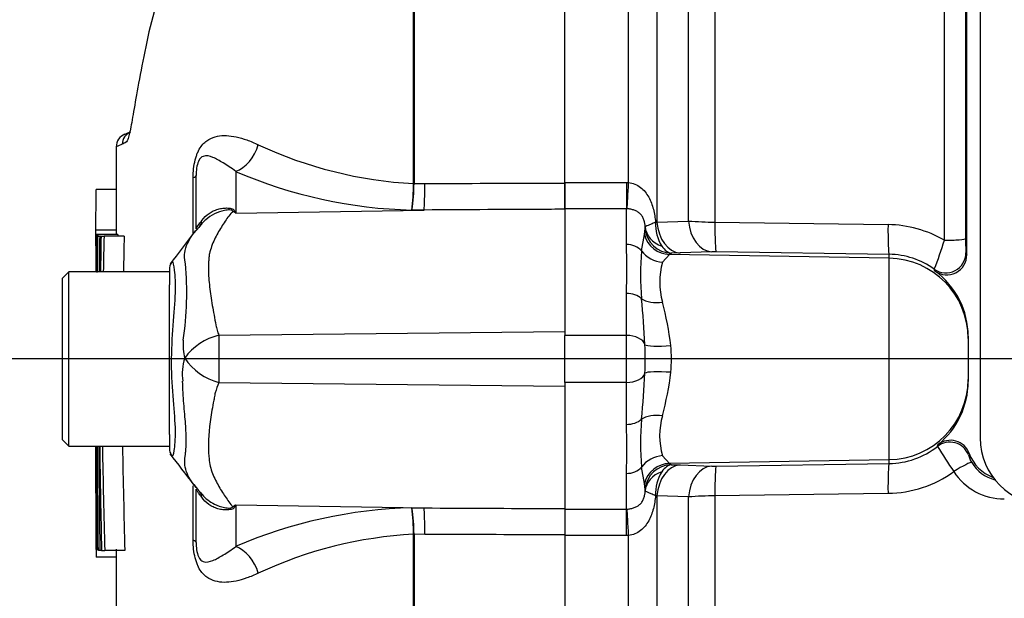
# Model space of a CAD drawing. Units: millimetres. Extents: x 0 to 594, y 0 to 420.
# Drawn here: x 288 to 303, y 163 to 171 of the extents above; entities that cross this region are included whole.
import ezdxf
from ezdxf import colors
from ezdxf.entities.mleader import LeaderData, LeaderLine
from ezdxf.enums import TextEntityAlignment as Align
from ezdxf.math import Vec2, Vec3

# ---------------------------------------------------------------- set-up
doc = ezdxf.new("R2010")
doc.units = ezdxf.units.MM
for name, color, linetype in [('Default', 7, 'Continuous'), ('II0-55-STD', 7, 'Continuous'), ('II1-01-STD', 7, 'Continuous')]:
    doc.layers.add(name, color=color, linetype=linetype)
doc.styles.add('SEACAD_Arial', font='arial.ttf')
doc.styles.add('SEACAD_Solid_Edge_ANSI1_Symbols', font='semeca1.ttf')
doc.dimstyles.new('ISO-InstDr', dxfattribs={"dimtxt": 3.2, "dimasz": 4.48, "dimexe": 1.6, "dimexo": 1.6, "dimgap": 0.8, "dimtad": 1, "dimdec": 0, "dimlfac": 5, "dimzin": 0, "dimdsep": 46, "dimtxsty": 'SEACAD_Arial', "dimblk1": '_SE_FILLED', "dimblk2": '_SE_FILLED', "dimsah": 1, "dimcen": 1.6, "dimadec": 0, "dimazin": 0, "dimtfac": 0.5, "dimtofl": 0, "dimtmove": 0, "dimatfit": 3, "dimfxl": 1, "dimtzin": 0, "dimarcsym": 0})

# ---------------------------------------------------------------- blocks, each defined once
blk = doc.blocks.new('SE5')
at = {"layer": 'II0-55-STD', "color": 7, "linetype": 'Continuous'}
for p, q in [((296.236, 168.805), (296.236, 185.183)), ((293.979, 168.797), (293.979, 176.411)), ((293.987, 176.419), (293.987, 168.797)), ((289.746, 169.566), (289.655, 169.525)), ((291.326, 168.979), (291.326, 168.357)), ((290.692, 168.043), (290.692, 168.885)), ((290.736, 168.122), (290.736, 168.919)), ((289.542, 168.706), (289.242, 168.706)), ((293.979, 168.796), (293.979, 168.797)), ((293.987, 168.797), (293.987, 168.796)), ((293.987, 168.796), (294.148, 168.797)), ((296.236, 168.413), (296.236, 168.805)), ((291.326, 168.357), (294.139, 168.402)), ((294.139, 168.402), (293.955, 168.402)), ((289.54, 168.102), (289.24, 168.102)), ((290.821, 168.193), (290.703, 168.056)), ((289.241, 168.037), (289.24, 168.037)), ((289.541, 168.037), (289.241, 168.037)), ((289.245, 168.035), (289.253, 168.035)), ((289.567, 168.036), (289.267, 168.036)), ((289.27, 168.014), (289.296, 168.014)), ((289.308, 168.014), (289.296, 168.014)), ((289.316, 168.014), (289.361, 168.014)), ((289.661, 168.014), (289.361, 168.014)), ((290.336, 167.511), (290.336, 167.284)), ((288.836, 167.479), (288.736, 167.379)), ((288.736, 167.379), (288.736, 164.979)), ((288.836, 164.879), (288.836, 167.479)), ((290.336, 167.479), (288.836, 167.479)), ((290.336, 166.946), (290.336, 167.284)), ((290.336, 165.342), (290.336, 166.946)), ((291.075, 166.533), (296.236, 166.587)), ((291.075, 165.826), (296.236, 165.772)), ((290.336, 165.054), (290.336, 165.342)), ((290.336, 165.054), (290.336, 164.849)), ((288.736, 164.979), (288.836, 164.879)), ((288.836, 164.879), (290.336, 164.879)), ((290.692, 163.474), (290.692, 164.286)), ((290.701, 164.307), (290.755, 164.236)), ((290.736, 163.44), (290.736, 164.237)), ((291.326, 164.002), (291.326, 163.38)), ((291.326, 164.002), (294.139, 163.956)), ((293.955, 163.957), (294.139, 163.956)), ((296.236, 163.946), (296.236, 163.553)), ((293.979, 163.562), (293.979, 163.563)), ((293.979, 157.588), (293.979, 163.562)), ((294.148, 163.562), (293.987, 163.563)), ((293.987, 163.563), (293.987, 163.562)), ((293.987, 163.562), (293.987, 157.581)), ((296.236, 163.553), (296.236, 147.176)), ((289.242, 163.338), (289.243, 163.338)), ((289.243, 163.338), (289.276, 163.338)), ((289.248, 163.34), (289.258, 163.34)), ((289.276, 163.34), (289.258, 163.34)), ((289.303, 163.319), (289.276, 163.319)), ((289.317, 163.319), (289.303, 163.319)), ((289.325, 163.319), (289.371, 163.319)), ((289.671, 163.319), (289.371, 163.319)), ((289.546, 163.221), (289.246, 163.221))]:
    blk.add_line(p, q, dxfattribs=at)
for centre, radius, start, end in [((289.833, 169.381), 0.2, 113.0185, 179.3698), ((289.743, 169.345), 0.2, 110.7628, 179.6294), ((290.513, 167.149), 2.401, 111.5022, 113.8366), ((294.305, 175.01), 6.222, 244.875, 266.9973), ((294.128, 175.467), 7.068, 246.6358, 268.5946), ((290.719, 168.799), 3.26, 352.9971, 359.948), ((291.323, 168.814), 2.664, 351.0965, 359.6145), ((289.502, 165.488), 3.4, 57.5575, 58.4437), ((284.351, 164.926), 7.773, 26.1951, 26.473), ((804.371, 166.217), 515.134, 179.80257, 179.83446), ((804.371, 166.217), 515.134, 179.79762, 179.79783), ((57.925, 166.671), 231.319, 0.19982, 0.33833), ((294.485, 167.617), 5.235, 175.4114, 181.595), ((515.416, 164.198), 226.132, 179.03318, 179.16863), ((472.695, 163.994), 183.378, 178.74395, 178.91099), ((58.282, 166.671), 231.262, 0.33823, 0.33842), ((472.703, 163.994), 183.086, 178.74199, 178.90929), ((-18.43, 404.98), 389.482, 322.44783, 322.53543), ((290.536, 167.511), 0.2, 147.0627, 180.0444), ((285.652, 167.173), 4.944, 351.6838, 4.9774), ((291.287, 165.663), 0.896, 103.7023, 143.7593), ((316.119, 166.191), 25.047, 179.2172, 180.8345), ((291.323, 166.386), 0.783, 174.7156, 194.3247), ((291.287, 165.955), 0.76, 161.809, 188.1902), ((291.309, 166.691), 0.896, 213.8143, 254.8754), ((67.159, 164.509), 222.087, 359.6979, 0.09546), ((476.997, 167.502), 187.719, 180.80054, 181.27681), ((452.357, 167.708), 163.045, 180.99394, 181.54234), ((452.402, 167.708), 162.79, 180.99549, 181.54474), ((290.536, 164.849), 0.2, 179.9696, 213.9203), ((267.653, 146.992), 28.825, 36.9233, 38.0574), ((291.852, 165.146), 1.425, 219.655, 223.6147), ((289.502, 166.871), 3.399, 301.5441, 302.4425), ((284.351, 167.433), 7.773, 333.5232, 333.8049), ((294.128, 156.892), 7.068, 91.4054, 113.3642), ((291.323, 163.545), 2.664, 0.3855, 8.9035), ((290.719, 163.56), 3.26, 0.052, 7.0029), ((790.787, 165.568), 501.549, 180.21684, 180.24959), ((294.305, 157.349), 6.222, 93.0027, 115.125), ((790.787, 165.568), 501.549, 180.25447, 180.25468), ((296.198, 163.46), 6.957, 180.9601, 181.9736)]:
    blk.add_arc(centre, radius, start, end, dxfattribs=at)
for centre, major_axis, ratio, start_param, end_param in [((291.317, 169.442), (0.19, 0.462), 0.697783, 3.698052, 4.857404), ((290.236, 168.919), (-0.5, 0), 0.166198, 2.718943, 3.141593), ((294.13, 168.865), (0.002, -0.5), 0.035487, 0.388262, 1.43333), ((291.264, 169.315), (-0.588, -0.809), 0.837904, 0.733951, 0.765032), ((289.961, 168.72), (-0.83, 0.557), 0.403642, 3.143273, 3.354869), ((289.954, 163.649), (-0.836, -0.549), 0.403415, 2.931511, 3.14009), ((291.263, 163.043), (-0.588, 0.809), 0.837967, -0.765186, -0.733677), ((294.13, 163.494), (0.002, 0.5), 0.035487, -1.43333, -0.388263), ((290.236, 163.44), (-0.5, 0), 0.166198, 3.141593, 3.564242), ((291.317, 162.917), (0.19, -0.462), 0.697783, 1.425782, 2.585133)]:
    blk.add_ellipse(centre, major_axis=major_axis, ratio=ratio, start_param=start_param, end_param=end_param, dxfattribs=at)
for points, knots in [([(290.467, 172.397), (290.396, 172.224), (290.33, 172.052), (290.201, 171.681), (290.14, 171.481), (290.034, 171.085), (289.991, 170.886), (289.877, 170.312), (289.826, 170.005), (289.769, 169.678), (289.752, 169.593), (289.729, 169.499), (289.721, 169.473), (289.714, 169.454)], [0.4473072, 0.4473072, 0.4473072, 0.4473072, 0.5, 0.5, 0.5625, 0.5625, 0.625, 0.625, 0.75, 0.75, 0.8125, 0.8125, 0.8449562, 0.8449562, 0.8449562, 0.8449562]), ([(289.662, 169.528), (289.662, 169.528), (289.662, 169.528), (289.665, 169.53), (289.668, 169.531), (289.68, 169.535), (289.689, 169.539), (289.713, 169.549), (289.726, 169.554), (289.743, 169.561)], [0.5, 0.5, 0.5, 0.5, 0.625, 0.625, 0.75, 0.75, 0.875, 0.875, 0.9785899, 0.9785899, 0.9785899, 0.9785899]), ([(289.714, 169.454), (289.707, 169.437), (289.701, 169.425), (289.682, 169.406), (289.671, 169.405), (289.651, 169.393), (289.641, 169.388), (289.633, 169.384)], [0.8449562, 0.8449562, 0.8449562, 0.8449562, 0.875, 0.875, 0.9375, 0.9375, 1, 1, 1, 1]), ([(290.692, 168.885), (290.692, 168.93), (290.694, 168.974), (290.703, 169.064), (290.711, 169.108), (290.726, 169.17), (290.732, 169.19), (290.745, 169.227), (290.751, 169.245), (290.774, 169.295), (290.791, 169.324), (290.827, 169.373), (290.846, 169.394), (290.885, 169.429), (290.905, 169.443), (290.967, 169.479), (291.01, 169.494), (291.097, 169.512), (291.142, 169.515), (291.236, 169.511), (291.284, 169.504), (291.385, 169.482), (291.437, 169.467), (291.547, 169.428), (291.605, 169.404), (291.664, 169.377)], [0, 0, 0, 0, 0.0625, 0.0625, 0.125, 0.125, 0.15625, 0.15625, 0.1875, 0.1875, 0.25, 0.25, 0.3125, 0.3125, 0.375, 0.375, 0.5, 0.5, 0.625, 0.625, 0.75, 0.75, 0.875, 0.875, 1, 1, 1, 1]), ([(291.326, 168.979), (291.26, 169.029), (291.197, 169.07), (291.084, 169.138), (291.034, 169.167), (290.936, 169.206), (290.889, 169.22), (290.817, 169.193), (290.792, 169.179), (290.758, 169.103), (290.748, 169.066), (290.738, 168.99), (290.736, 168.953), (290.736, 168.919)], [0, 0, 0, 0, 0.25, 0.25, 0.5, 0.5, 0.75, 0.75, 0.875, 0.875, 0.9375, 0.9375, 1, 1, 1, 1]), ([(289.241, 168.102), (289.241, 168.135), (289.241, 168.169), (289.241, 168.202), (289.241, 168.336), (289.241, 168.47), (289.242, 168.604), (289.242, 168.638), (289.242, 168.672), (289.242, 168.706)], [0, 0, 0, 0, 0.165674, 0.165674, 0.165674, 0.831225, 0.831225, 0.831225, 1, 1, 1, 1]), ([(294.148, 168.797), (294.778, 168.8), (295.407, 168.802), (296.036, 168.805), (296.103, 168.805), (296.169, 168.805), (296.236, 168.805)], [0, 0, 0, 0, 0.904208, 0.904208, 0.904208, 1, 1, 1, 1]), ([(290.821, 168.247), (290.85, 168.288), (290.887, 168.323), (290.948, 168.365), (290.969, 168.377), (291.014, 168.398), (291.038, 168.407), (291.086, 168.421), (291.11, 168.426), (291.159, 168.432), (291.184, 168.433), (291.232, 168.43), (291.255, 168.426), (291.282, 168.416), (291.29, 168.411), (291.302, 168.402), (291.306, 168.396), (291.309, 168.391)], [0, 0, 0, 0, 0.25, 0.25, 0.375, 0.375, 0.5, 0.5, 0.625, 0.625, 0.75, 0.75, 0.875, 0.875, 0.9375, 0.9375, 1, 1, 1, 1]), ([(291.281, 168.385), (291.28, 168.39), (291.276, 168.395), (291.26, 168.401), (291.248, 168.403), (291.223, 168.404), (291.21, 168.403), (291.184, 168.4), (291.171, 168.398), (291.107, 168.385), (291.057, 168.368), (290.963, 168.321), (290.919, 168.292), (290.859, 168.24), (290.84, 168.221), (290.822, 168.201)], [0, 0, 0, 0, 0.0625, 0.0625, 0.125, 0.125, 0.1875, 0.1875, 0.25, 0.25, 0.5, 0.5, 0.75, 0.75, 0.8806986, 0.8806986, 0.8806986, 0.8806986]), ([(291.281, 168.385), (291.243, 168.338), (291.205, 168.288), (291.13, 168.179), (291.093, 168.12), (291.024, 167.995), (290.992, 167.929), (290.954, 167.824), (290.943, 167.788), (290.931, 167.732), (290.928, 167.713), (290.924, 167.675), (290.923, 167.655), (290.92, 167.596), (290.919, 167.556), (290.92, 167.473), (290.921, 167.43), (290.93, 167.3), (290.94, 167.211), (290.967, 167.027), (290.984, 166.932), (291.011, 166.785), (291.02, 166.735), (291.034, 166.66), (291.041, 166.634), (291.056, 166.584), (291.065, 166.558), (291.075, 166.533)], [0, 0, 0, 0, 0.125, 0.125, 0.25, 0.25, 0.375, 0.375, 0.4375, 0.4375, 0.46875, 0.46875, 0.5, 0.5, 0.5625, 0.5625, 0.625, 0.625, 0.75, 0.75, 0.875, 0.875, 0.9375, 0.9375, 0.96875, 0.96875, 1, 1, 1, 1]), ([(296.236, 168.413), (296.169, 168.413), (296.103, 168.413), (296.036, 168.412), (295.404, 168.409), (294.771, 168.406), (294.139, 168.402)], [0, 0, 0, 0, 0.095375, 0.095375, 0.095375, 1, 1, 1, 1]), ([(290.736, 168.122), (290.736, 168.128), (290.74, 168.137), (290.756, 168.161), (290.763, 168.171), (290.779, 168.191), (290.785, 168.199), (290.8, 168.219), (290.809, 168.231), (290.821, 168.247)], [0, 0, 0, 0, 0.5, 0.5, 0.75, 0.75, 0.875, 0.875, 1, 1, 1, 1]), ([(290.577, 167.602), (290.575, 167.609), (290.573, 167.617), (290.57, 167.631), (290.566, 167.652), (290.564, 167.673), (290.561, 167.713), (290.562, 167.739), (290.572, 167.813), (290.587, 167.86), (290.629, 167.949), (290.655, 167.992), (290.712, 168.071), (290.743, 168.108), (290.776, 168.143)], [0, 0, 0, 0, 0.03125, 0.03125, 0.0625, 0.125, 0.125, 0.25, 0.25, 0.5, 0.5, 0.75, 0.75, 1, 1, 1, 1]), ([(289.253, 168.035), (289.253, 167.97), (289.253, 167.905), (289.253, 167.84), (289.252, 167.72), (289.252, 167.6), (289.252, 167.479)], [0, 0, 0, 0, 0.3457865, 0.3457865, 0.3457865, 0.9859381, 0.9859381, 0.9859381, 0.9859381]), ([(289.264, 167.479), (289.265, 167.607), (289.265, 167.734), (289.266, 167.862), (289.266, 167.92), (289.266, 167.978), (289.267, 168.036)], [0.4651496, 0.4651496, 0.4651496, 0.4651496, 0.8327765, 0.8327765, 0.8327765, 1, 1, 1, 1]), ([(290.377, 167.633), (290.378, 167.635), (290.38, 167.635), (290.388, 167.627), (290.397, 167.583), (290.419, 167.422), (290.426, 167.305), (290.416, 167.024), (290.402, 166.86), (290.375, 166.499), (290.363, 166.307), (290.364, 165.926), (290.378, 165.736), (290.406, 165.393), (290.419, 165.236), (290.424, 164.98), (290.414, 164.876), (290.393, 164.746), (290.385, 164.717), (290.378, 164.726)], [0.2362904, 0.2362904, 0.2362904, 0.2362904, 0.25, 0.25, 0.3125, 0.3125, 0.375, 0.375, 0.4375, 0.4375, 0.5, 0.5, 0.5625, 0.5625, 0.625, 0.625, 0.6875, 0.6875, 0.75, 0.75, 0.75, 0.75]), ([(290.574, 164.737), (290.575, 164.744), (290.576, 164.753), (290.577, 164.769), (290.578, 164.777), (290.58, 164.803), (290.582, 164.82), (290.585, 164.874), (290.586, 164.911), (290.587, 165.03), (290.584, 165.116), (290.574, 165.256), (290.57, 165.305), (290.561, 165.407), (290.557, 165.459), (290.543, 165.62), (290.536, 165.732), (290.534, 165.847)], [0, 0, 0, 0, 0.03125, 0.03125, 0.0625, 0.0625, 0.125, 0.125, 0.25, 0.25, 0.5, 0.5, 0.625, 0.625, 0.75, 0.75, 1, 1, 1, 1]), ([(291.075, 165.826), (291.054, 165.776), (291.036, 165.726), (291.018, 165.663), (291.015, 165.651), (291.01, 165.626), (291.008, 165.613), (291.001, 165.575), (290.996, 165.551), (290.973, 165.427), (290.957, 165.331), (290.919, 165.054), (290.912, 164.882), (290.928, 164.682), (290.932, 164.643), (290.947, 164.568), (290.958, 164.531), (290.996, 164.426), (291.028, 164.361), (291.096, 164.237), (291.132, 164.179), (291.205, 164.071), (291.243, 164.02), (291.28, 163.974)], [0, 0, 0, 0, 0.0625, 0.0625, 0.078125, 0.078125, 0.09375, 0.09375, 0.125, 0.125, 0.25, 0.25, 0.5, 0.5, 0.5625, 0.5625, 0.625, 0.625, 0.75, 0.75, 0.875, 0.875, 1, 1, 1, 1]), ([(289.241, 164.179), (289.241, 164.178), (289.241, 164.179), (289.241, 164.182), (289.241, 164.183), (289.241, 164.187), (289.241, 164.19), (289.241, 164.197), (289.24, 164.203), (289.24, 164.218), (289.24, 164.226), (289.24, 164.246), (289.24, 164.258), (289.24, 164.298), (289.24, 164.331), (289.24, 164.399), (289.24, 164.435), (289.24, 164.507), (289.24, 164.544), (289.24, 164.617), (289.239, 164.653), (289.239, 164.727), (289.239, 164.763), (289.239, 164.826), (289.239, 164.853), (289.239, 164.879)], [0, 0, 0, 0, 0.03125, 0.03125, 0.0625, 0.0625, 0.09375, 0.09375, 0.125, 0.125, 0.15625, 0.15625, 0.1875, 0.1875, 0.25, 0.25, 0.3125, 0.3125, 0.375, 0.375, 0.4375, 0.4375, 0.5, 0.5, 0.5445122, 0.5445122, 0.5445122, 0.5445122]), ([(289.239, 164.879), (289.239, 164.858), (289.239, 164.475), (289.24, 164.05), (289.241, 163.689), (289.241, 163.674)], [0.5185298, 0.5185298, 0.5185298, 0.5185298, 0.5441787, 0.9830634, 1, 1, 1, 1]), ([(289.24, 164.879), (289.24, 164.852), (289.24, 164.825), (289.24, 164.761), (289.241, 164.724), (289.241, 164.651), (289.241, 164.614), (289.241, 164.54), (289.241, 164.504), (289.241, 164.432), (289.241, 164.397), (289.241, 164.328), (289.241, 164.296), (289.241, 164.243), (289.241, 164.224), (289.241, 164.202), (289.241, 164.197), (289.241, 164.19), (289.241, 164.187), (289.241, 164.183), (289.241, 164.182), (289.241, 164.179), (289.241, 164.178), (289.241, 164.179)], [0.454462, 0.454462, 0.454462, 0.454462, 0.5, 0.5, 0.5625, 0.5625, 0.625, 0.625, 0.6875, 0.6875, 0.75, 0.75, 0.8125, 0.8125, 0.875, 0.875, 0.90625, 0.90625, 0.9375, 0.9375, 0.96875, 0.96875, 1, 1, 1, 1]), ([(290.736, 164.261), (290.682, 164.325), (290.633, 164.395), (290.584, 164.512), (290.573, 164.552), (290.565, 164.617), (290.564, 164.64), (290.565, 164.675), (290.566, 164.687), (290.568, 164.705), (290.569, 164.711), (290.571, 164.724), (290.572, 164.731), (290.574, 164.737)], [0, 0, 0, 0, 0.5, 0.5, 0.75, 0.75, 0.875, 0.875, 0.9375, 0.9375, 0.96875, 0.96875, 1, 1, 1, 1]), ([(290.818, 164.115), (290.807, 164.131), (290.798, 164.143), (290.783, 164.162), (290.777, 164.17), (290.762, 164.19), (290.755, 164.2), (290.74, 164.223), (290.736, 164.232), (290.736, 164.237)], [0, 0, 0, 0, 0.125, 0.125, 0.25, 0.25, 0.5, 0.5, 1, 1, 1, 1]), ([(290.823, 164.155), (290.875, 164.097), (290.938, 164.049), (291.056, 163.991), (291.105, 163.973), (291.184, 163.957), (291.211, 163.954), (291.26, 163.956), (291.278, 163.964), (291.28, 163.974)], [0.1289668, 0.1289668, 0.1289668, 0.1289668, 0.5, 0.5, 0.75, 0.75, 0.875, 0.875, 1, 1, 1, 1]), ([(291.309, 163.968), (291.306, 163.962), (291.302, 163.957), (291.29, 163.947), (291.282, 163.943), (291.254, 163.932), (291.231, 163.928), (291.183, 163.925), (291.158, 163.926), (291.109, 163.932), (291.084, 163.937), (291.036, 163.951), (291.012, 163.961), (290.967, 163.982), (290.945, 163.995), (290.884, 164.038), (290.847, 164.074), (290.818, 164.115)], [0, 0, 0, 0, 0.0625, 0.0625, 0.125, 0.125, 0.25, 0.25, 0.375, 0.375, 0.5, 0.5, 0.625, 0.625, 0.75, 0.75, 1, 1, 1, 1]), ([(294.139, 163.956), (294.771, 163.953), (295.404, 163.95), (296.036, 163.947), (296.103, 163.946), (296.169, 163.946), (296.236, 163.946)], [0, 0, 0, 0, 0.904625, 0.904625, 0.904625, 1, 1, 1, 1]), ([(296.236, 163.553), (296.169, 163.554), (296.103, 163.554), (296.036, 163.554), (295.407, 163.557), (294.778, 163.559), (294.148, 163.562)], [0, 0, 0, 0, 0.095792, 0.095792, 0.095792, 1, 1, 1, 1]), ([(291.664, 162.982), (291.605, 162.954), (291.547, 162.931), (291.436, 162.891), (291.382, 162.876), (291.282, 162.854), (291.235, 162.848), (291.142, 162.844), (291.098, 162.847), (291.01, 162.865), (290.967, 162.88), (290.906, 162.915), (290.885, 162.93), (290.846, 162.965), (290.827, 162.985), (290.791, 163.034), (290.774, 163.063), (290.752, 163.113), (290.745, 163.131), (290.732, 163.169), (290.726, 163.189), (290.711, 163.25), (290.703, 163.294), (290.694, 163.384), (290.692, 163.429), (290.692, 163.474)], [0, 0, 0, 0, 0.125, 0.125, 0.25, 0.25, 0.375, 0.375, 0.5, 0.5, 0.625, 0.625, 0.6875, 0.6875, 0.75, 0.75, 0.8125, 0.8125, 0.84375, 0.84375, 0.875, 0.875, 0.9375, 0.9375, 1, 1, 1, 1]), ([(290.736, 163.44), (290.736, 163.406), (290.737, 163.37), (290.748, 163.294), (290.757, 163.257), (290.792, 163.18), (290.817, 163.166), (290.889, 163.139), (290.936, 163.153), (291.034, 163.192), (291.084, 163.221), (291.196, 163.289), (291.26, 163.329), (291.326, 163.38)], [0, 0, 0, 0, 0.0625, 0.0625, 0.125, 0.125, 0.25, 0.25, 0.5, 0.5, 0.75, 0.75, 1, 1, 1, 1]), ([(289.542, 163.34), (289.542, 163.288), (289.543, 163.015), (289.543, 162.67), (289.545, 162.415), (289.545, 162.371)], [0.2521468, 0.2521468, 0.2521468, 0.2521468, 0.3763024, 0.9062004, 1, 1, 1, 1])]:
    blk.add_open_spline(points, degree=3, knots=knots, dxfattribs=at)
for points in [[(289.543, 169.347), (289.541, 168.914), (289.54, 168.476), (289.54, 168.035)], [(289.24, 168.002), (289.24, 168.035), (289.24, 168.068), (289.24, 168.102)], [(290.822, 168.201), (290.805, 168.183), (290.79, 168.163), (290.776, 168.143)], [(289.244, 167.479), (289.245, 167.665), (289.245, 167.85), (289.245, 168.035)], [(289.268, 167.479), (289.268, 167.658), (289.269, 167.836), (289.27, 168.014)], [(289.296, 168.014), (289.295, 167.836), (289.294, 167.658), (289.293, 167.479)], [(289.567, 168.036), (289.567, 168.029), (289.566, 168.021), (289.566, 168.014)], [(289.239, 167.701), (289.239, 167.646), (289.239, 167.572), (289.239, 167.479)], [(289.248, 163.34), (289.246, 163.853), (289.245, 164.366), (289.244, 164.879)], [(289.258, 163.34), (289.255, 163.853), (289.253, 164.366), (289.252, 164.879)], [(289.276, 163.319), (289.272, 163.839), (289.27, 164.359), (289.268, 164.879)], [(289.303, 163.319), (289.298, 163.839), (289.295, 164.359), (289.293, 164.879)], [(290.797, 164.186), (290.806, 164.175), (290.814, 164.165), (290.823, 164.155)]]:
    blk.add_open_spline(points, degree=3, dxfattribs=at)
at = {"layer": 'II1-01-STD', "color": 7, "linetype": 'Continuous'}
for p, q in [((302.436, 185.329), (302.436, 165.001)), ((302.236, 167.735), (302.236, 185.116)), ((302.217, 184.554), (302.217, 167.979)), ((298.477, 184.419), (298.477, 168.222)), ((301.902, 167.951), (301.902, 184.267)), ((297.188, 168.813), (297.188, 176.417)), ((297.612, 175.55), (297.612, 168.222)), ((298.084, 168.238), (298.084, 174.66)), ((296.236, 168.814), (297.156, 168.814)), ((296.236, 168.814), (296.236, 168.421)), ((297.156, 168.814), (297.188, 168.813)), ((297.156, 168.814), (297.156, 168.421)), ((297.156, 168.421), (296.236, 168.421)), ((296.236, 168.421), (296.236, 166.531)), ((297.156, 167.888), (297.156, 168.421)), ((297.167, 168.42), (297.156, 168.421)), ((297.612, 168.222), (298.084, 168.238)), ((297.424, 168.036), (297.435, 168.126)), ((297.59, 168.219), (297.612, 168.222)), ((298.477, 168.222), (301.06, 168.184)), ((297.381, 167.794), (297.424, 168.036)), ((297.8, 167.739), (297.695, 167.623)), ((297.827, 167.758), (297.8, 167.739)), ((301.077, 167.682), (297.8, 167.739)), ((297.957, 167.761), (297.827, 167.758)), ((298.429, 167.778), (297.957, 167.761)), ((301.077, 167.74), (298.494, 167.778)), ((301.077, 167.682), (301.077, 167.74)), ((301.077, 164.676), (301.077, 167.682)), ((302.223, 167.763), (302.236, 167.735)), ((301.761, 167.491), (301.75, 167.52)), ((297.156, 166.531), (297.156, 167.156)), ((297.156, 166.531), (296.236, 166.531)), ((296.236, 165.828), (296.236, 166.531)), ((297.156, 165.828), (297.156, 166.531)), ((302.256, 166.517), (302.256, 166.484)), ((302.256, 166.484), (302.256, 165.875)), ((297.156, 165.828), (296.236, 165.828)), ((296.236, 165.828), (296.236, 163.938)), ((297.156, 165.203), (297.156, 165.828)), ((302.256, 165.875), (302.256, 165.842)), ((301.797, 164.874), (301.804, 164.9)), ((297.695, 164.736), (297.8, 164.619)), ((302.271, 164.769), (302.261, 164.747)), ((297.424, 164.322), (297.381, 164.564)), ((301.077, 164.676), (297.8, 164.619)), ((297.8, 164.619), (297.827, 164.601)), ((297.827, 164.601), (297.957, 164.598)), ((297.957, 164.598), (298.429, 164.581)), ((298.494, 164.58), (301.077, 164.619)), ((301.077, 164.619), (301.077, 164.676)), ((297.156, 163.938), (297.156, 164.471)), ((297.435, 164.233), (297.424, 164.322)), ((297.612, 164.136), (297.59, 164.139)), ((297.612, 164.136), (297.612, 156.808)), ((298.084, 164.121), (297.612, 164.136)), ((298.084, 157.699), (298.084, 164.121)), ((301.06, 164.174), (298.477, 164.137)), ((298.477, 164.137), (298.477, 147.992)), ((296.236, 163.938), (297.156, 163.938)), ((296.236, 163.938), (296.236, 163.545)), ((297.156, 163.938), (297.167, 163.939)), ((297.156, 163.545), (297.156, 163.938)), ((297.156, 163.545), (296.236, 163.545)), ((297.188, 163.546), (297.156, 163.545)), ((297.188, 155.942), (297.188, 163.546))]:
    blk.add_line(p, q, dxfattribs=at)
for centre, radius, start, end in [((298.491, 173.433), 5.211, 265.5209, 269.8453), ((296.983, 168.144), 0.453, 357.7024, 1.0532), ((298.228, 168.198), 0.638, 178.1208, 211.6402), ((301.036, 166.462), 1.722, 59.814, 89.2082), ((295.665, 169.904), 6.536, 338.6035, 342.6127), ((304.668, 167.939), 2.451, 179.0564, 184.1087), ((288.855, 167.522), 8.309, 357.4748, 2.5252), ((302.461, 167.436), 5.093, 175.961, 184.039), ((298.47, 166.4), 1.378, 88.9847, 91.7069), ((301.06, 166.552), 1.189, 54.5364, 89.1969), ((301.937, 167.733), 0.299, 233.8276, 0.3758), ((298.714, 167.325), 1.061, 163.6905, 196.3095), ((301.049, 166.517), 1.207, 359.9973, 53.8704), ((282.626, 165.617), 14.827, 2.9997, 5.6519), ((292.57, 165.697), 5.294, 7.3998, 14.5507), ((290.047, 166.179), 7.389, 358.3459, 1.6541), ((295.053, 166.179), 2.774, 355.8847, 4.1153), ((282.604, 166.744), 14.849, 354.35, 356.9984), ((292.554, 166.665), 5.311, 345.4605, 352.589), ((301.049, 165.842), 1.207, 308.6971, 359.999), ((298.714, 165.034), 1.062, 163.6922, 196.3078), ((288.855, 164.837), 8.309, 357.4748, 2.5252), ((302.461, 164.923), 5.093, 175.9609, 184.0391), ((301.06, 165.807), 1.189, 270.804, 308.28), ((308.281, 168.83), 7.595, 211.3904, 214.7719), ((301.991, 164.667), 0.299, 19.9512, 128.7665), ((303.436, 165.001), 1, 180, 270), ((302.561, 164.806), 0.305, 191.0881, 214.4516), ((302.833, 164.974), 0.598, 200.0687, 249.8982), ((298.47, 165.959), 1.378, 268.2933, 271.0151), ((302.813, 164.949), 0.595, 212.1492, 254.3046), ((298.228, 164.16), 0.638, 148.3599, 181.8791), ((301.037, 165.893), 1.719, 270.767, 305.7804), ((302.795, 164.988), 0.898, 212.9872, 270.022), ((296.983, 164.215), 0.453, 358.9468, 2.2976), ((298.491, 158.927), 5.209, 90.1542, 94.4796)]:
    blk.add_arc(centre, radius, start, end, dxfattribs=at)
for centre, major_axis, ratio, start_param, end_param in [((297.188, 168.882), (-0.023, -0.499), 0.006427, 0.393611, 1.433176), ((298.437, 168.277), (0.018, -0.5), 0.710462, 4.765864, 6.208759), ((297.834, 168.179), (-0.4, -0.008), 0.846575, 0.054135, 1.1703), ((297.834, 168.157), (0.343, -0.206), 0.998177, 3.760518, 5.233959), ((297.965, 168.26), (0.018, -0.5), 0.710278, 4.763355, 6.208779), ((298.503, 168.278), (-0.007, -0.5), 0.051006, 4.824526, 6.230765), ((301.086, 168.239), (-0.007, -0.5), 0.051017, 4.823282, 6.230765), ((297.807, 168.139), (-0.148, 0.372), 0.990891, 1.454855, 2.74251), ((301.918, 167.98), (-0.3, 0), 0.09748, 1.518436, 3.106686), ((297.156, 167.656), (-0.28, 0), 0.82833, 3.780546, 4.712389), ((297.702, 167.992), (-0.373, 0.145), 0.913817, 0.966071, 1.895302), ((301.056, 166.484), (-1.2, 0), 0.99863, 3.141593, 4.694936), ((301.923, 167.764), (-0.274, -0.123), 0.996461, 0.53287, 2.715059), ((297.156, 166.961), (-0.28, 0), 0.697584, 3.780546, 4.712389), ((297.702, 167.243), (-0.394, -0.07), 0.533677, 0.529681, 1.458912), ((297.156, 166.367), (-0.28, 0), 0.586, 3.299234, 4.712389), ((297.828, 166.429), (-0.399, -0.031), 0.12579, 0.128583, 1.543636), ((297.156, 165.992), (-0.28, 0), 0.586, 1.570796, 2.983951), ((297.828, 165.929), (-0.399, 0.031), 0.12579, 4.739549, 6.154602), ((301.056, 165.875), (-1.2, 0), 0.99863, 1.58825, 3.141593), ((297.702, 165.115), (-0.394, 0.07), 0.533677, 4.824273, 5.753504), ((297.156, 165.398), (0.28, 0), 0.697584, 4.712389, 5.644232), ((301.982, 164.639), (-0.286, 0.089), 0.997373, 3.81433, 5.678635), ((297.702, 164.367), (-0.373, -0.145), 0.913817, 4.387883, 5.317114), ((297.156, 164.703), (-0.28, 0), 0.82833, 1.570796, 2.502639), ((297.807, 164.22), (-0.148, -0.372), 0.990891, 3.540676, 4.82833), ((297.834, 164.202), (-0.343, -0.206), 0.998177, 4.190819, 5.66426), ((297.965, 164.098), (0.018, 0.5), 0.710278, 0.074406, 1.519831), ((298.437, 164.082), (0.018, 0.5), 0.710462, 0.074426, 1.517321), ((298.503, 164.081), (-0.007, 0.5), 0.051006, 0.05242, 1.458659), ((301.086, 164.119), (-0.007, 0.5), 0.051017, 0.05242, 1.459903), ((302.057, 164.471), (0.253, 0.161), 0.106051, 0.048491, 1.565436), ((297.834, 164.18), (-0.4, 0.008), 0.846575, 5.112885, 6.22905), ((297.188, 163.477), (-0.023, 0.499), 0.006427, -1.433176, -0.393611)]:
    blk.add_ellipse(centre, major_axis=major_axis, ratio=ratio, start_param=start_param, end_param=end_param, dxfattribs=at)
for points, knots in [([(297.188, 168.813), (297.221, 168.81), (297.252, 168.802), (297.312, 168.777), (297.341, 168.76), (297.392, 168.72), (297.414, 168.698), (297.455, 168.648), (297.473, 168.621), (297.52, 168.537), (297.543, 168.475), (297.575, 168.35), (297.585, 168.285), (297.59, 168.219)], [0, 0, 0, 0, 0.125, 0.125, 0.25, 0.25, 0.375, 0.375, 0.5, 0.5, 0.75, 0.75, 1, 1, 1, 1]), ([(297.435, 168.152), (297.434, 168.184), (297.43, 168.219), (297.412, 168.271), (297.404, 168.288), (297.385, 168.319), (297.374, 168.333), (297.349, 168.357), (297.335, 168.367), (297.306, 168.385), (297.29, 168.392), (297.257, 168.405), (297.239, 168.41), (297.204, 168.417), (297.186, 168.419), (297.167, 168.42)], [0, 0, 0, 0, 0.25, 0.25, 0.375, 0.375, 0.5, 0.5, 0.625, 0.625, 0.75, 0.75, 0.875, 0.875, 1, 1, 1, 1]), ([(297.59, 168.219), (297.567, 168.209), (297.546, 168.2), (297.508, 168.184), (297.492, 168.177), (297.466, 168.166), (297.455, 168.162), (297.44, 168.155), (297.436, 168.153), (297.435, 168.152)], [0, 0, 0, 0, 0.25, 0.25, 0.5, 0.5, 0.75, 0.75, 1, 1, 1, 1]), ([(297.685, 167.864), (297.707, 167.832), (297.731, 167.807), (297.778, 167.771), (297.803, 167.76), (297.827, 167.758)], [0, 0, 0, 0, 0.5, 0.5, 1, 1, 1, 1]), ([(297.827, 164.601), (297.803, 164.598), (297.779, 164.588), (297.731, 164.552), (297.707, 164.527), (297.685, 164.495)], [0, 0, 0, 0, 0.5, 0.5, 1, 1, 1, 1]), ([(297.167, 163.939), (297.186, 163.94), (297.204, 163.942), (297.239, 163.949), (297.257, 163.954), (297.29, 163.967), (297.306, 163.974), (297.335, 163.992), (297.349, 164.002), (297.374, 164.026), (297.385, 164.04), (297.404, 164.071), (297.412, 164.088), (297.424, 164.123), (297.428, 164.14), (297.433, 164.174), (297.435, 164.191), (297.435, 164.207)], [0, 0, 0, 0, 0.125, 0.125, 0.25, 0.25, 0.375, 0.375, 0.5, 0.5, 0.625, 0.625, 0.75, 0.75, 0.875, 0.875, 1, 1, 1, 1]), ([(297.59, 164.139), (297.585, 164.074), (297.575, 164.009), (297.543, 163.883), (297.52, 163.822), (297.457, 163.71), (297.417, 163.658), (297.341, 163.599), (297.313, 163.582), (297.253, 163.557), (297.221, 163.549), (297.188, 163.546)], [0, 0, 0, 0, 0.25, 0.25, 0.5, 0.5, 0.75, 0.75, 0.875, 0.875, 1, 1, 1, 1]), ([(297.59, 164.139), (297.567, 164.15), (297.546, 164.159), (297.508, 164.175), (297.492, 164.182), (297.466, 164.193), (297.455, 164.197), (297.44, 164.203), (297.436, 164.206), (297.435, 164.207)], [0, 0, 0, 0, 0.25, 0.25, 0.5, 0.5, 0.75, 0.75, 1, 1, 1, 1])]:
    blk.add_open_spline(points, degree=3, knots=knots, dxfattribs=at)
blk = doc.blocks.new('DMBLK161')
at = {"layer": 'Default', "linetype": 'Continuous'}
for points in [[(266.522, 183.499), (268.016, 183.499), (267.269, 187.979)], [(266.522, 148.859), (267.269, 144.379), (268.016, 148.859)]]:
    blk.add_hatch(color=7, dxfattribs=at).paths.add_polyline_path(points)
at = {"layer": 'Default', "color": 7, "linetype": 'Continuous'}
for p, q in [((294.636, 187.979), (265.669, 187.979)), ((267.269, 187.979), (267.269, 144.379)), ((294.636, 144.379), (265.669, 144.379))]:
    blk.add_line(p, q, dxfattribs=at)
for s, style, p in [(')', 'SEACAD_Arial', (263.269, 175.907)), ('8.58"', 'SEACAD_Arial', (263.269, 163.941)), ('218', 'SEACAD_Arial', (259.429, 163.941)), ('(', 'SEACAD_Arial', (263.269, 160.88)), ('O', 'SEACAD_Solid_Edge_ANSI1_Symbols', (263.269, 154.991))]:
    blk.add_text(s, height=3.2, rotation=90, dxfattribs=dict(at, style=style)).set_placement(p, align=Align.TOP_LEFT)
blk = doc.blocks.new('_SE_FILLED')
at = {"color": 0}
blk.add_line((0, 0), (-1, 0), dxfattribs=at)
blk.add_solid([(0, 0), (-1, -0.1665), (-1, 0.1665), (0, 0)], dxfattribs=at)
blk = doc.blocks.new('DMBLK162')
at = {"layer": 'Default', "linetype": 'Continuous'}
for points in [[(276.122, 161.699), (277.616, 161.699), (276.869, 166.179)], [(276.122, 148.459), (276.869, 143.979), (277.616, 148.459)]]:
    blk.add_hatch(color=7, dxfattribs=at).paths.add_polyline_path(points)
at = {"layer": 'Default', "color": 7, "linetype": 'Continuous'}
for p, q in [((311.583, 166.179), (275.269, 166.179)), ((276.869, 166.179), (276.869, 143.979)), ((300.486, 143.979), (275.269, 143.979))]:
    blk.add_line(p, q, dxfattribs=at)
at = {"layer": 'Default', "color": 7, "linetype": 'Continuous', "style": 'SEACAD_Arial'}
for s, p in [(')', (272.869, 161.862)), ('4.37"', (272.869, 149.897)), ('111', (269.029, 149.897)), ('(', (272.869, 146.836))]:
    blk.add_text(s, height=3.2, rotation=90, dxfattribs=at).set_placement(p, align=Align.TOP_LEFT)

msp = doc.modelspace()

# ---------------------------------------------------------------- block references
at = {"layer": 'Default'}
msp.add_blockref('SE5', (0, 0), dxfattribs=at)

# ---------------------------------------------------------------- dimensions: what is measured, and where the dimension line sits
at = {"layer": 'Default', "color": 7, "linetype": 'Continuous'}
for base, p1, p2, angle, text, picture, middle, dimtype in [((267.269, 187.979), (296.236, 187.979), (296.236, 144.379), 270, '\\A1;%%C <>', 'DMBLK161', (267.269, 166.179), 161), ((276.869, 143.979), (334.736, 166.179), (302.086, 143.979), 90, '\\A1;<>', 'DMBLK162', (276.869, 155.079), 160)]:
    dim = msp.add_linear_dim(base=base, p1=p1, p2=p2, angle=angle, text=text, dimstyle='ISO-InstDr', override={"dimpost": '\\X'}, dxfattribs=at)
    dim.commit()
    dim.dimension.update_dxf_attribs({"geometry": picture, "text_midpoint": middle, "dimtype": dimtype})

# ---------------------------------------------------------------- leaders
ml = msp.add_multileader_mtext('Standard', dxfattribs=at)
ml.set_content('{\\pxsm0.9;\\fArial|b0||i0||c0|p34;\\W1.;LOCAL/REMOTE/STOP\\PSWITCH\\P}', color=256)
ml.set_leader_properties()
ml.build(insert=Vec2(0, 0))
ml.multileader.update_dxf_attribs({"dogleg_length": 9.6, "arrow_head_size": 4.48})
ctx = ml.context
ctx.base_point, ctx.char_height, ctx.arrow_head_size, ctx.landing_gap_size = Vec3(222.324, 225.943), 3.2, 4.48, 1.12
notes = []
notes.append((ctx, [(0, (1, 1, 0), (282.926, 225.543), (-1, 0), 9.6, [(0, [(337.876, 159.582)], 0, [])])]))
ctx.mtext.insert = Vec3(224.324, 227.17)
ml = msp.add_multileader_mtext('Standard', dxfattribs=at)
ml.set_content('{\\pxsm0.9;\\fArial|b0||i0||c0|p34;\\W1.;OPEN/CLOSE SWITCH\\P}', color=256)
ml.set_leader_properties()
ml.build(insert=Vec2(0, 0))
ml.multileader.update_dxf_attribs({"dogleg_length": 9.6, "arrow_head_size": 4.48})
ctx = ml.context
ctx.base_point, ctx.char_height, ctx.arrow_head_size, ctx.landing_gap_size = Vec3(218.68, 205.595), 3.2, 4.48, 1.12
notes.append((ctx, [(0, (1, 1, 0), (278.731, 205.195), (-1, 0), 9.6, [(0, [(324.833, 159.305)], 0, [])])]))
ctx.mtext.insert = Vec3(220.68, 206.822)
for ctx, leaders in notes:
    for number, flags, end, landing, length, lines in leaders:
        leader = LeaderData()
        leader.index, (leader.has_last_leader_line, leader.has_dogleg_vector, leader.attachment_direction) = number, flags
        leader.last_leader_point, leader.dogleg_vector, leader.dogleg_length = Vec3(end), Vec3(landing), length
        for number, points, colour, breaks in lines:
            line = LeaderLine()
            line.index, line.vertices, line.color, line.breaks = number, Vec3.list(points), colors.encode_raw_color(colour), breaks
            leader.lines.append(line)
        ctx.leaders.append(leader)

doc.saveas('drawing.dxf')
